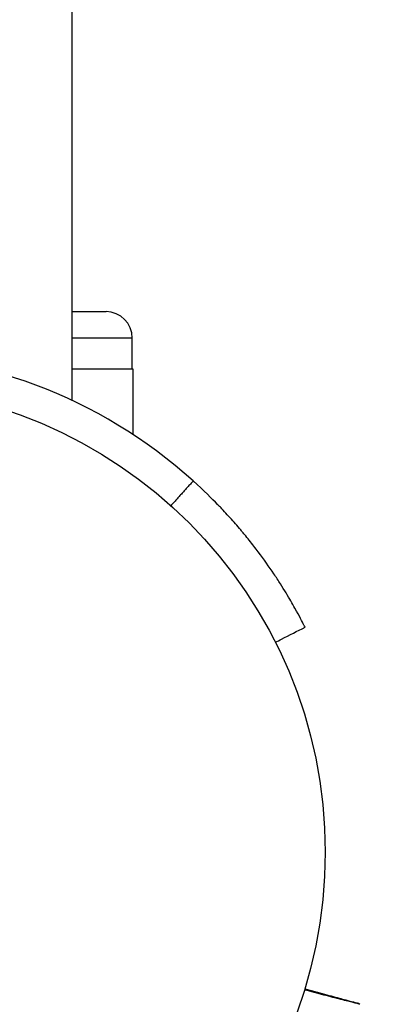
# Model space of a CAD drawing. Units: millimetres. Extents: x -3290 to 5712, y -5347 to 4543.
# Drawn here: x 2182 to 2223, y 1065 to 1177 of the extents above; entities that cross this region are included whole.
import ezdxf

# ---------------------------------------------------------------- set-up
doc = ezdxf.new("R2010")
doc.units = ezdxf.units.MM
doc.header["$LTSCALE"] = 20
doc.layers.add('2d', color=230, linetype='Continuous')
doc.layers.add('EN16630-TrainingSpace_Hatch', color=20, linetype='Continuous')

msp = doc.modelspace()

# ---------------------------------------------------------------- hatches: boundary and pattern name
at = {"layer": 'EN16630-TrainingSpace_Hatch'}
h = msp.add_hatch(dxfattribs=at)
h.set_pattern_fill('ANSI31', color=256, scale=100)
h.paths.add_polyline_path([(3068.82, 1287.61, 0.240315), (2252.74, 1293.63, 0.091763), (2075.99, 1337.02), (145.69, 1448.56, 0.185663), (-196.21, 1339.25, 0.206233), (-904.92, 1287.65, 1.224476), (-1365.6, -1381.58), (-1365.6, -2297.15, 0.414214), (-1115.6, -2547.15), (-715.27, -2547.15, 1.49599), (999.94, -3235.15), (1164.06, -3235.15, 1.026273), (3163.16, -3205), (3746, -3205, 0.414214), (4246, -2705, 0.414214), (3746, -2205), (3572.34, -2205, 0.146061), (3654.15, -1930.93), (3654.15, -1379.74, 1.169697)])
h.paths.add_polyline_path([(283.6, -266.32), (1755.85, -351.39), (1755.85, -1930.93, 0.128098), (1819.38, -2174.85), (283.6, -2174.85)], flags=16)
h.paths.add_polyline_path([(500, 2023.41, 1), (-500, 2023.41, 1)])
h.paths.add_polyline_path([(2664, 2023.41, 1), (1664, 2023.41, 1)])

# ---------------------------------------------------------------- linework, layer by layer
at = {"layer": '2d'}
for p, q in [((2188.15, 1133.41), (2188.15, 2043.41)), ((2188.15, 1143.54), (2192, 1143.54)), ((2195, 1140.54), (2188.15, 1140.54)), ((2195, 1137.04), (2195, 1140.54)), ((2188.15, 1137.04), (2195.06, 1137.04)), ((2195.06, 1137.04), (2195.06, 1129.56)), ((2188.15, 1133.41), (2188.15, 1133.41))]:
    msp.add_line(p, q, dxfattribs=at)
msp.add_circle((2164, 1082), 53, dxfattribs=at)
for centre, radius, start, end in [((2192, 1140.54), 3, 0, 90), ((2164, 1082), 56.8, 48.0931, 131.9069)]:
    msp.add_arc(centre, radius, start, end, dxfattribs=at)
for points, degree in [([(2201.94, 1124.27), (2199.4, 1121.44)], 1), ([(2214.61, 1107.79), (2214.6, 1107.81), (2214.58, 1107.83), (2214.57, 1107.86)], 3), ([(2220.95, 1064.67), (2220.95, 1064.67), (2220.95, 1064.67), (2220.95, 1064.67)], 3)]:
    msp.add_open_spline(points, degree=degree, dxfattribs=at)
for points, knots in [([(2214.57, 1107.86), (2214.39, 1108.21), (2214.06, 1108.86), (2213.26, 1110.29), (2212.92, 1110.87), (2212.33, 1111.85), (2212.11, 1112.19), (2211.65, 1112.92), (2211.4, 1113.3), (2210.6, 1114.49), (2210.01, 1115.33), (2209.03, 1116.62), (2208.69, 1117.06), (2208.16, 1117.73), (2207.97, 1117.95), (2207.7, 1118.29), (2207.6, 1118.4), (2207.41, 1118.63), (2207.32, 1118.74), (2206.81, 1119.33), (2206.4, 1119.8), (2205.78, 1120.48), (2205.57, 1120.71), (2205.25, 1121.05), (2205.15, 1121.16), (2204.99, 1121.32), (2204.93, 1121.38), (2204.85, 1121.46), (2204.83, 1121.49), (2204.79, 1121.53), (2204.77, 1121.55), (2204.74, 1121.57), (2204.73, 1121.59), (2204.09, 1122.24), (2203.19, 1123.15), (2201.94, 1124.27)], [0.0161154, 0.0161154, 0.0161154, 0.0161154, 0.25, 0.25, 0.375, 0.375, 0.4375, 0.4375, 0.5, 0.5, 0.625, 0.625, 0.6875, 0.6875, 0.71875, 0.71875, 0.734375, 0.734375, 0.75, 0.75, 0.8125, 0.8125, 0.84375, 0.84375, 0.859375, 0.859375, 0.8671875, 0.8671875, 0.8710938, 0.8710938, 0.8730469, 0.8730469, 0.875, 0.875, 1, 1, 1, 1]), ([(2214.7, 1107.61), (2214.7, 1107.62), (2214.7, 1107.62), (2214.65, 1107.7), (2214.63, 1107.75), (2214.61, 1107.79)], [9.889413, 9.889413, 9.889413, 9.889413, 9.917459, 9.917459, 11.685968, 11.685968, 11.685968, 11.685968]), ([(2211.31, 1105.89), (2211.55, 1106.01), (2211.79, 1106.13), (2212.91, 1106.71), (2213.81, 1107.16), (2214.7, 1107.61)], [3.39478, 3.39478, 3.39478, 3.39478, 4.194711, 4.194711, 7.191582, 7.191582, 7.191582, 7.191582]), ([(2220.95, 1064.67), (2220.95, 1064.67), (2220.94, 1064.67), (2220.93, 1064.68), (2220.92, 1064.68), (2220.9, 1064.68), (2220.89, 1064.69), (2220.89, 1064.69), (2220.88, 1064.69), (2220.81, 1064.71), (2220.73, 1064.73), (2220.39, 1064.81), (2220.03, 1064.91), (2219.33, 1065.09), (2219.07, 1065.15), (2218.5, 1065.3), (2218.19, 1065.38), (2217.23, 1065.63), (2216.51, 1065.81), (2215.38, 1066.11), (2215.01, 1066.2), (2214.62, 1066.3)], [0.03052739, 0.03052739, 0.03052739, 0.03052739, 0.03726685, 0.03726685, 0.04099353, 0.04099353, 0.0419252, 0.0419252, 0.04285687, 0.04285687, 0.04472022, 0.04472022, 0.0484469, 0.0484469, 0.05031024, 0.05031024, 0.05217359, 0.05217359, 0.05590027, 0.05590027, 0.05765264, 0.05765264, 0.05765264, 0.05765264]), ([(2214.66, 1066.43), (2214.96, 1066.35), (2215.26, 1066.27), (2216.31, 1065.99), (2217.02, 1065.8), (2217.99, 1065.54), (2218.29, 1065.46), (2218.86, 1065.3), (2219.12, 1065.23), (2219.81, 1065.05), (2220.17, 1064.95), (2220.51, 1064.86), (2220.59, 1064.84), (2220.65, 1064.82), (2220.66, 1064.82), (2220.67, 1064.82), (2220.67, 1064.82), (2220.69, 1064.81), (2220.7, 1064.81), (2220.72, 1064.81), (2220.72, 1064.8), (2220.72, 1064.8)], [0.0022698, 0.0022698, 0.0022698, 0.0022698, 0.00362128, 0.00362128, 0.00724257, 0.00724257, 0.00905321, 0.00905321, 0.01086385, 0.01086385, 0.01448514, 0.01448514, 0.01629578, 0.01629578, 0.0172011, 0.0172011, 0.01810642, 0.01810642, 0.02172771, 0.02172771, 0.02826335, 0.02826335, 0.02826335, 0.02826335]), ([(2214.66, 1066.43), (2214.66, 1066.43), (2214.66, 1066.43), (2214.66, 1066.43), (2214.66, 1066.43), (2214.66, 1066.43), (2214.67, 1066.43), (2214.67, 1066.43), (2214.67, 1066.43), (2214.67, 1066.43), (2214.67, 1066.43), (2214.67, 1066.43), (2214.67, 1066.43), (2214.67, 1066.43), (2214.67, 1066.43), (2214.68, 1066.42), (2214.68, 1066.42), (2214.68, 1066.42), (2214.68, 1066.42), (2214.68, 1066.42), (2214.68, 1066.42), (2214.68, 1066.42), (2214.68, 1066.42), (2214.69, 1066.42), (2214.69, 1066.42), (2214.69, 1066.42), (2214.69, 1066.42), (2214.69, 1066.42), (2214.69, 1066.42), (2214.69, 1066.42), (2214.69, 1066.42), (2214.69, 1066.42), (2214.69, 1066.42), (2214.7, 1066.42), (2214.7, 1066.42), (2214.7, 1066.42), (2214.7, 1066.42), (2214.7, 1066.42), (2214.7, 1066.42), (2214.7, 1066.42), (2214.7, 1066.42), (2214.71, 1066.42), (2214.71, 1066.42), (2214.71, 1066.42), (2214.71, 1066.42), (2214.71, 1066.42), (2214.71, 1066.42), (2214.71, 1066.42), (2214.71, 1066.42), (2214.71, 1066.41), (2214.71, 1066.41), (2214.72, 1066.41), (2214.72, 1066.41), (2214.72, 1066.41), (2214.72, 1066.41), (2214.72, 1066.41), (2214.72, 1066.41), (2214.72, 1066.41), (2214.72, 1066.41), (2214.72, 1066.41), (2214.73, 1066.41), (2214.73, 1066.41), (2214.73, 1066.41), (2214.73, 1066.41), (2214.73, 1066.41), (2214.73, 1066.41), (2214.73, 1066.41), (2214.73, 1066.41), (2214.73, 1066.41), (2214.74, 1066.41), (2214.74, 1066.41), (2214.74, 1066.41), (2214.74, 1066.41), (2214.74, 1066.41), (2214.74, 1066.41), (2214.74, 1066.41), (2214.74, 1066.41), (2214.74, 1066.41), (2214.74, 1066.41), (2214.75, 1066.41), (2214.75, 1066.41), (2214.75, 1066.41), (2214.75, 1066.41), (2214.75, 1066.4), (2214.75, 1066.4), (2214.75, 1066.4), (2214.75, 1066.4), (2214.75, 1066.4), (2214.76, 1066.4), (2214.76, 1066.4), (2214.76, 1066.4), (2214.76, 1066.4), (2214.76, 1066.4), (2214.76, 1066.4), (2214.76, 1066.4), (2214.76, 1066.4), (2214.76, 1066.4), (2214.77, 1066.4), (2214.77, 1066.4), (2214.77, 1066.4), (2214.77, 1066.4), (2214.77, 1066.4), (2214.77, 1066.4), (2214.77, 1066.4), (2214.77, 1066.4), (2214.77, 1066.4), (2214.77, 1066.4), (2214.78, 1066.4), (2214.78, 1066.4), (2214.78, 1066.4), (2214.78, 1066.4), (2214.78, 1066.4), (2214.78, 1066.4), (2214.78, 1066.4), (2214.78, 1066.4), (2214.78, 1066.4), (2214.78, 1066.4), (2214.79, 1066.4), (2214.79, 1066.4), (2214.79, 1066.39), (2214.79, 1066.39), (2214.79, 1066.39), (2214.79, 1066.39), (2214.79, 1066.39), (2214.79, 1066.39), (2214.79, 1066.39), (2214.8, 1066.39), (2214.8, 1066.39), (2214.8, 1066.39), (2214.8, 1066.39), (2214.8, 1066.39), (2214.8, 1066.39), (2214.8, 1066.39), (2214.8, 1066.39), (2214.8, 1066.39), (2214.8, 1066.39), (2214.81, 1066.39), (2214.81, 1066.39), (2214.81, 1066.39), (2214.81, 1066.39), (2214.81, 1066.39), (2214.81, 1066.39), (2214.81, 1066.39), (2214.81, 1066.39), (2214.81, 1066.39), (2214.82, 1066.39), (2214.82, 1066.39), (2214.82, 1066.39), (2214.82, 1066.39), (2214.82, 1066.39), (2214.82, 1066.39), (2214.82, 1066.39), (2214.82, 1066.39), (2214.82, 1066.39), (2214.82, 1066.39), (2214.83, 1066.38), (2214.83, 1066.38), (2214.83, 1066.38), (2214.83, 1066.38), (2214.83, 1066.38), (2214.83, 1066.38), (2214.83, 1066.38), (2214.83, 1066.38), (2214.83, 1066.38), (2214.83, 1066.38), (2214.84, 1066.38), (2214.84, 1066.38), (2214.84, 1066.38), (2214.84, 1066.38), (2214.84, 1066.38), (2214.84, 1066.38), (2214.84, 1066.38), (2214.84, 1066.38), (2214.84, 1066.38), (2214.84, 1066.38), (2214.85, 1066.38), (2214.85, 1066.38), (2214.85, 1066.38), (2214.85, 1066.38), (2214.85, 1066.38), (2214.85, 1066.38), (2214.85, 1066.38), (2214.85, 1066.38), (2214.85, 1066.38), (2214.85, 1066.38), (2214.86, 1066.38), (2214.86, 1066.38), (2214.86, 1066.38), (2214.86, 1066.38), (2214.86, 1066.38), (2214.86, 1066.38), (2214.86, 1066.38), (2214.86, 1066.37), (2214.86, 1066.37), (2214.86, 1066.37), (2214.87, 1066.37), (2214.87, 1066.37), (2214.87, 1066.37), (2214.87, 1066.37), (2214.87, 1066.37), (2214.87, 1066.37), (2214.87, 1066.37), (2214.87, 1066.37), (2214.87, 1066.37), (2214.87, 1066.37), (2214.88, 1066.37), (2214.88, 1066.37), (2214.88, 1066.37), (2214.88, 1066.37), (2214.88, 1066.37), (2214.88, 1066.37), (2214.88, 1066.37), (2214.88, 1066.37), (2214.88, 1066.37), (2214.88, 1066.37), (2214.89, 1066.37), (2214.89, 1066.37), (2214.89, 1066.37), (2214.89, 1066.37), (2214.89, 1066.37), (2214.89, 1066.37), (2214.89, 1066.37), (2214.89, 1066.37), (2214.89, 1066.37), (2214.89, 1066.37), (2214.9, 1066.37), (2214.9, 1066.37), (2214.9, 1066.37), (2214.9, 1066.37), (2214.9, 1066.37), (2214.9, 1066.36), (2214.9, 1066.36), (2214.9, 1066.36), (2214.9, 1066.36), (2214.9, 1066.36), (2214.9, 1066.36), (2214.91, 1066.36), (2214.91, 1066.36), (2214.91, 1066.36), (2214.91, 1066.36), (2214.91, 1066.36), (2214.91, 1066.36), (2214.91, 1066.36), (2214.91, 1066.36), (2214.91, 1066.36), (2214.91, 1066.36), (2214.92, 1066.36), (2214.92, 1066.36), (2214.92, 1066.36), (2214.92, 1066.36), (2214.92, 1066.36), (2214.92, 1066.36), (2214.92, 1066.36), (2214.92, 1066.36), (2214.92, 1066.36), (2214.92, 1066.36), (2214.93, 1066.36), (2214.93, 1066.36), (2214.93, 1066.36), (2214.93, 1066.36), (2214.93, 1066.36), (2214.93, 1066.36), (2214.93, 1066.36), (2214.93, 1066.36), (2214.93, 1066.36), (2214.93, 1066.36), (2214.93, 1066.36), (2214.94, 1066.36), (2214.94, 1066.36), (2214.94, 1066.35), (2214.94, 1066.35), (2214.94, 1066.35), (2214.94, 1066.35), (2214.94, 1066.35), (2214.94, 1066.35), (2214.94, 1066.35), (2214.94, 1066.35), (2214.95, 1066.35), (2214.95, 1066.35), (2214.95, 1066.35), (2214.95, 1066.35), (2214.95, 1066.35), (2214.95, 1066.35), (2214.95, 1066.35), (2214.95, 1066.35), (2214.95, 1066.35), (2214.95, 1066.35), (2214.96, 1066.35), (2214.96, 1066.35), (2214.96, 1066.35), (2214.96, 1066.35), (2214.96, 1066.35), (2214.96, 1066.35), (2214.96, 1066.35), (2214.96, 1066.35), (2214.96, 1066.35), (2214.96, 1066.35), (2214.96, 1066.35), (2214.96, 1066.35), (2214.97, 1066.35), (2214.97, 1066.35), (2214.97, 1066.35), (2214.97, 1066.35), (2214.97, 1066.35), (2214.97, 1066.35), (2214.97, 1066.35), (2214.97, 1066.35), (2214.97, 1066.35), (2214.97, 1066.34), (2214.98, 1066.34), (2214.98, 1066.34), (2214.98, 1066.34), (2214.98, 1066.34), (2214.98, 1066.34), (2214.98, 1066.34), (2214.98, 1066.34), (2214.98, 1066.34), (2214.98, 1066.34), (2214.98, 1066.34), (2214.98, 1066.34), (2214.99, 1066.34), (2214.99, 1066.34), (2214.99, 1066.34), (2214.99, 1066.34), (2214.99, 1066.34), (2214.99, 1066.34), (2214.99, 1066.34), (2214.99, 1066.34), (2214.99, 1066.34), (2214.99, 1066.34), (2214.99, 1066.34), (2215, 1066.34), (2215, 1066.34), (2215, 1066.34), (2215, 1066.34), (2215, 1066.34), (2215, 1066.34), (2215, 1066.34), (2215, 1066.34), (2215, 1066.34), (2215, 1066.34), (2215, 1066.34), (2215, 1066.34), (2215.01, 1066.34), (2215.01, 1066.34), (2215.01, 1066.34), (2215.01, 1066.34), (2215.01, 1066.34), (2215.01, 1066.34), (2215.01, 1066.33), (2215.01, 1066.33), (2215.01, 1066.33), (2215.01, 1066.33), (2215.02, 1066.33), (2215.02, 1066.33), (2215.02, 1066.33), (2215.02, 1066.33), (2215.02, 1066.33), (2215.02, 1066.33), (2215.02, 1066.33), (2215.02, 1066.33), (2215.02, 1066.33), (2215.02, 1066.33), (2215.02, 1066.33), (2215.03, 1066.33), (2215.03, 1066.33), (2215.03, 1066.33), (2215.03, 1066.33), (2215.03, 1066.33), (2215.03, 1066.33), (2215.03, 1066.33), (2215.03, 1066.33), (2215.03, 1066.33), (2215.03, 1066.33), (2215.03, 1066.33), (2215.04, 1066.33), (2215.04, 1066.33), (2215.04, 1066.33), (2215.04, 1066.33), (2215.04, 1066.33), (2215.04, 1066.33), (2215.04, 1066.33), (2215.04, 1066.33), (2215.04, 1066.33), (2215.04, 1066.33), (2215.04, 1066.33), (2215.04, 1066.33), (2215.05, 1066.33), (2215.05, 1066.33), (2215.05, 1066.33), (2215.05, 1066.33), (2215.05, 1066.33), (2215.05, 1066.32), (2215.05, 1066.32), (2215.05, 1066.32), (2215.05, 1066.32), (2215.05, 1066.32), (2215.05, 1066.32), (2215.05, 1066.32), (2215.06, 1066.32), (2215.06, 1066.32), (2215.06, 1066.32), (2215.06, 1066.32), (2215.06, 1066.32), (2215.06, 1066.32), (2215.06, 1066.32), (2215.06, 1066.32), (2215.06, 1066.32), (2215.06, 1066.32), (2215.06, 1066.32), (2215.07, 1066.32), (2215.07, 1066.32), (2215.07, 1066.32), (2215.07, 1066.32), (2215.07, 1066.32), (2215.07, 1066.32), (2215.07, 1066.32), (2215.07, 1066.32), (2215.07, 1066.32), (2215.07, 1066.32), (2215.07, 1066.32), (2215.08, 1066.32), (2215.08, 1066.32), (2215.08, 1066.32), (2215.08, 1066.32), (2215.08, 1066.32), (2215.08, 1066.32), (2215.08, 1066.32), (2215.08, 1066.32), (2215.08, 1066.32), (2215.08, 1066.32), (2215.08, 1066.32), (2215.08, 1066.32), (2215.09, 1066.32), (2215.09, 1066.32), (2215.09, 1066.31), (2215.09, 1066.31), (2215.09, 1066.31), (2215.09, 1066.31), (2215.09, 1066.31), (2215.09, 1066.31), (2215.09, 1066.31), (2215.09, 1066.31), (2215.09, 1066.31), (2215.09, 1066.31), (2215.1, 1066.31), (2215.1, 1066.31), (2215.1, 1066.31), (2215.1, 1066.31), (2215.1, 1066.31), (2215.1, 1066.31), (2215.1, 1066.31), (2215.1, 1066.31), (2215.1, 1066.31), (2215.1, 1066.31), (2215.1, 1066.31), (2215.1, 1066.31), (2215.1, 1066.31), (2215.11, 1066.31), (2215.11, 1066.31), (2215.11, 1066.31), (2215.11, 1066.31), (2215.11, 1066.31), (2215.11, 1066.31), (2215.11, 1066.31), (2215.11, 1066.31), (2215.11, 1066.31), (2215.11, 1066.31), (2215.11, 1066.31), (2215.11, 1066.31), (2215.12, 1066.31), (2215.12, 1066.31), (2215.12, 1066.31), (2215.12, 1066.31), (2215.12, 1066.31), (2215.12, 1066.31), (2215.12, 1066.31), (2215.12, 1066.31), (2215.12, 1066.31), (2215.12, 1066.3), (2215.12, 1066.3), (2215.13, 1066.3), (2215.13, 1066.3), (2215.13, 1066.3), (2215.13, 1066.3), (2215.13, 1066.3), (2215.13, 1066.3), (2215.13, 1066.3), (2215.13, 1066.3), (2215.13, 1066.3), (2215.13, 1066.3), (2215.13, 1066.3), (2215.13, 1066.3), (2215.13, 1066.3), (2215.13, 1066.3), (2215.14, 1066.3), (2215.14, 1066.3), (2215.14, 1066.3), (2215.14, 1066.3), (2215.14, 1066.3), (2215.14, 1066.3), (2215.14, 1066.3), (2215.14, 1066.3), (2215.14, 1066.3), (2215.14, 1066.3), (2215.14, 1066.3), (2215.14, 1066.3), (2215.15, 1066.3), (2215.15, 1066.3), (2215.15, 1066.3), (2215.15, 1066.3), (2215.15, 1066.3), (2215.15, 1066.3), (2215.15, 1066.3), (2215.15, 1066.3), (2215.15, 1066.3), (2215.15, 1066.3), (2215.15, 1066.3), (2215.15, 1066.3), (2215.16, 1066.3), (2215.16, 1066.3), (2215.16, 1066.3), (2215.16, 1066.3), (2215.16, 1066.3), (2215.16, 1066.3), (2215.16, 1066.3), (2215.16, 1066.29), (2215.16, 1066.29), (2215.16, 1066.29), (2215.16, 1066.29), (2215.16, 1066.29), (2215.17, 1066.29), (2215.17, 1066.29), (2215.17, 1066.29), (2215.17, 1066.29), (2215.17, 1066.29), (2215.17, 1066.29), (2215.17, 1066.29), (2215.17, 1066.29), (2215.17, 1066.29), (2215.17, 1066.29), (2215.17, 1066.29), (2215.17, 1066.29), (2215.17, 1066.29), (2215.17, 1066.29), (2215.18, 1066.29), (2215.18, 1066.29), (2215.18, 1066.29), (2215.18, 1066.29), (2215.18, 1066.29), (2215.18, 1066.29), (2215.18, 1066.29), (2215.18, 1066.29), (2215.18, 1066.29), (2215.18, 1066.29), (2215.18, 1066.29), (2215.18, 1066.29), (2215.19, 1066.29), (2215.19, 1066.29), (2215.19, 1066.29), (2215.19, 1066.29), (2215.19, 1066.29), (2215.19, 1066.29), (2215.19, 1066.29), (2215.19, 1066.29), (2215.19, 1066.29), (2215.19, 1066.29), (2215.19, 1066.29), (2215.19, 1066.29), (2215.19, 1066.29), (2215.19, 1066.29), (2215.2, 1066.29), (2215.2, 1066.29), (2215.2, 1066.29), (2215.2, 1066.29), (2215.2, 1066.28), (2215.2, 1066.28), (2215.2, 1066.28), (2215.2, 1066.28), (2215.2, 1066.28), (2215.2, 1066.28), (2215.2, 1066.28), (2215.2, 1066.28), (2215.2, 1066.28), (2215.21, 1066.28), (2215.21, 1066.28), (2215.21, 1066.28), (2215.21, 1066.28), (2215.21, 1066.28), (2215.21, 1066.28), (2215.21, 1066.28), (2215.21, 1066.28), (2215.21, 1066.28), (2215.21, 1066.28), (2215.21, 1066.28), (2215.21, 1066.28), (2215.21, 1066.28), (2215.21, 1066.28), (2215.22, 1066.28), (2215.22, 1066.28), (2215.22, 1066.28), (2215.22, 1066.28), (2215.22, 1066.28), (2215.22, 1066.28), (2215.22, 1066.28), (2215.22, 1066.28), (2215.22, 1066.28), (2215.22, 1066.28), (2215.22, 1066.28), (2215.22, 1066.28), (2215.22, 1066.28), (2215.23, 1066.28), (2215.23, 1066.28), (2215.23, 1066.28), (2215.23, 1066.28), (2215.23, 1066.28), (2215.23, 1066.28), (2215.23, 1066.28), (2215.23, 1066.28), (2215.23, 1066.28), (2215.23, 1066.28), (2215.23, 1066.28), (2215.23, 1066.28), (2215.23, 1066.28), (2215.23, 1066.28), (2215.24, 1066.27), (2215.24, 1066.27), (2215.24, 1066.27), (2215.24, 1066.27), (2215.24, 1066.27), (2215.24, 1066.27), (2215.24, 1066.27), (2215.24, 1066.27), (2215.24, 1066.27), (2215.24, 1066.27), (2215.24, 1066.27), (2215.24, 1066.27), (2215.24, 1066.27), (2215.24, 1066.27), (2215.25, 1066.27), (2215.25, 1066.27), (2215.25, 1066.27), (2215.25, 1066.27), (2215.25, 1066.27), (2215.25, 1066.27), (2215.25, 1066.27), (2215.25, 1066.27), (2215.25, 1066.27), (2215.25, 1066.27), (2215.25, 1066.27), (2215.25, 1066.27), (2215.25, 1066.27), (2215.25, 1066.27), (2215.26, 1066.27), (2215.26, 1066.27), (2215.26, 1066.27), (2215.26, 1066.27), (2215.26, 1066.27), (2215.26, 1066.27), (2215.26, 1066.27), (2215.26, 1066.27), (2215.26, 1066.27), (2215.26, 1066.27), (2215.26, 1066.27), (2215.26, 1066.27), (2215.26, 1066.27), (2215.27, 1066.27), (2215.27, 1066.27), (2215.27, 1066.27), (2215.27, 1066.27), (2215.27, 1066.27), (2215.27, 1066.27), (2215.27, 1066.27), (2215.27, 1066.27), (2215.27, 1066.27), (2215.27, 1066.27), (2215.27, 1066.27), (2215.27, 1066.26), (2215.27, 1066.26), (2215.27, 1066.26), (2215.28, 1066.26), (2215.28, 1066.26), (2215.28, 1066.26), (2215.28, 1066.26), (2215.28, 1066.26), (2215.28, 1066.26), (2215.28, 1066.26), (2215.28, 1066.26), (2215.28, 1066.26), (2215.28, 1066.26), (2215.28, 1066.26), (2215.28, 1066.26), (2215.28, 1066.26), (2215.29, 1066.26), (2215.29, 1066.26), (2215.29, 1066.26), (2215.29, 1066.26), (2215.29, 1066.26), (2215.29, 1066.26), (2215.29, 1066.26), (2215.29, 1066.26), (2215.29, 1066.26), (2215.29, 1066.26), (2215.29, 1066.26), (2215.29, 1066.26), (2215.29, 1066.26), (2215.29, 1066.26), (2215.29, 1066.26), (2215.29, 1066.26), (2215.3, 1066.26), (2215.3, 1066.26), (2215.3, 1066.26), (2215.3, 1066.26), (2215.3, 1066.26), (2215.3, 1066.26), (2215.3, 1066.26), (2215.3, 1066.26), (2215.3, 1066.26), (2215.3, 1066.26), (2215.3, 1066.26), (2215.3, 1066.26), (2215.3, 1066.26), (2215.3, 1066.26), (2215.3, 1066.26), (2215.3, 1066.26), (2215.31, 1066.26), (2215.31, 1066.26), (2215.31, 1066.26), (2215.31, 1066.26), (2215.31, 1066.26), (2215.31, 1066.26), (2215.31, 1066.26), (2215.31, 1066.26), (2215.31, 1066.25), (2215.31, 1066.25), (2215.31, 1066.25), (2215.31, 1066.25), (2215.31, 1066.25), (2215.31, 1066.25), (2215.31, 1066.25), (2215.31, 1066.25), (2215.32, 1066.25), (2215.32, 1066.25), (2215.32, 1066.25), (2215.32, 1066.25), (2215.32, 1066.25), (2215.32, 1066.25), (2215.32, 1066.25), (2215.32, 1066.25), (2215.32, 1066.25), (2215.32, 1066.25), (2215.32, 1066.25), (2215.32, 1066.25), (2215.32, 1066.25), (2215.32, 1066.25), (2215.32, 1066.25), (2215.32, 1066.25), (2215.32, 1066.25), (2215.33, 1066.25), (2215.33, 1066.25), (2215.33, 1066.25), (2215.33, 1066.25), (2215.33, 1066.25), (2215.33, 1066.25), (2215.33, 1066.25), (2215.33, 1066.25), (2215.33, 1066.25), (2215.33, 1066.25), (2215.33, 1066.25), (2215.33, 1066.25), (2215.33, 1066.25), (2215.33, 1066.25), (2215.33, 1066.25), (2215.33, 1066.25), (2215.33, 1066.25), (2215.34, 1066.25), (2215.34, 1066.25), (2215.34, 1066.25), (2215.34, 1066.25), (2215.34, 1066.25), (2215.34, 1066.25), (2215.34, 1066.25), (2215.34, 1066.25), (2215.34, 1066.25), (2215.34, 1066.25), (2215.34, 1066.25), (2215.34, 1066.25), (2215.34, 1066.25), (2215.34, 1066.25), (2215.34, 1066.25), (2215.34, 1066.25), (2215.34, 1066.25), (2215.34, 1066.25), (2215.35, 1066.25), (2215.35, 1066.25), (2215.35, 1066.25), (2215.35, 1066.25), (2215.35, 1066.24), (2215.35, 1066.24), (2215.35, 1066.24), (2215.35, 1066.24), (2215.35, 1066.24), (2215.35, 1066.24), (2215.35, 1066.24), (2215.35, 1066.24), (2215.35, 1066.24), (2215.35, 1066.24), (2215.35, 1066.24), (2215.35, 1066.24), (2215.35, 1066.24), (2215.35, 1066.24), (2215.36, 1066.24), (2215.36, 1066.24), (2215.36, 1066.24), (2215.36, 1066.24), (2215.36, 1066.24), (2215.36, 1066.24), (2215.36, 1066.24), (2215.36, 1066.24), (2215.36, 1066.24), (2215.36, 1066.24), (2215.36, 1066.24), (2215.36, 1066.24), (2215.36, 1066.24), (2215.36, 1066.24), (2215.36, 1066.24), (2215.36, 1066.24), (2215.36, 1066.24), (2215.36, 1066.24), (2215.36, 1066.24), (2215.37, 1066.24), (2215.37, 1066.24), (2215.37, 1066.24), (2215.37, 1066.24), (2215.37, 1066.24), (2215.37, 1066.24), (2215.37, 1066.24), (2215.37, 1066.24), (2215.37, 1066.24), (2215.37, 1066.24), (2215.37, 1066.24), (2215.37, 1066.24), (2215.37, 1066.24), (2215.37, 1066.24), (2215.37, 1066.24), (2215.37, 1066.24), (2215.37, 1066.24), (2215.37, 1066.24), (2215.37, 1066.24), (2215.38, 1066.24), (2215.38, 1066.24), (2215.38, 1066.24), (2215.38, 1066.24), (2215.38, 1066.24), (2215.38, 1066.24), (2215.38, 1066.24), (2215.38, 1066.24), (2215.38, 1066.24), (2215.38, 1066.24), (2215.38, 1066.24), (2215.38, 1066.24), (2215.38, 1066.24), (2215.38, 1066.24), (2215.38, 1066.24), (2215.38, 1066.24), (2215.38, 1066.24), (2215.38, 1066.24), (2215.38, 1066.24), (2215.38, 1066.24), (2215.38, 1066.23), (2215.39, 1066.23), (2215.39, 1066.23), (2215.39, 1066.23), (2215.39, 1066.23), (2215.39, 1066.23), (2215.39, 1066.23), (2215.39, 1066.23), (2215.39, 1066.23), (2215.39, 1066.23), (2215.39, 1066.23), (2215.39, 1066.23), (2215.39, 1066.23), (2215.39, 1066.23), (2215.39, 1066.23), (2215.39, 1066.23), (2215.39, 1066.23), (2215.39, 1066.23), (2215.39, 1066.23), (2215.39, 1066.23), (2215.39, 1066.23), (2215.4, 1066.23), (2215.4, 1066.23), (2215.4, 1066.23), (2215.4, 1066.23), (2215.4, 1066.23), (2215.4, 1066.23), (2215.4, 1066.23), (2215.4, 1066.23), (2215.4, 1066.23), (2215.4, 1066.23), (2215.4, 1066.23), (2215.4, 1066.23), (2215.4, 1066.23), (2215.4, 1066.23), (2215.4, 1066.23), (2215.4, 1066.23), (2215.4, 1066.23), (2215.4, 1066.23), (2215.4, 1066.23), (2215.4, 1066.23), (2215.4, 1066.23), (2215.41, 1066.23), (2215.41, 1066.23), (2215.41, 1066.23), (2215.41, 1066.23), (2215.41, 1066.23), (2215.41, 1066.23), (2215.41, 1066.23), (2215.41, 1066.23), (2215.41, 1066.23), (2215.41, 1066.23), (2215.41, 1066.23), (2215.41, 1066.23), (2215.41, 1066.23), (2215.41, 1066.23), (2215.41, 1066.23), (2215.41, 1066.23), (2215.41, 1066.23), (2215.41, 1066.23), (2215.41, 1066.23), (2215.41, 1066.23), (2215.41, 1066.23), (2215.41, 1066.23), (2215.42, 1066.23), (2215.42, 1066.23), (2215.42, 1066.23), (2215.42, 1066.23), (2215.42, 1066.23), (2215.42, 1066.23), (2215.42, 1066.23), (2215.42, 1066.23), (2215.42, 1066.23), (2215.42, 1066.23), (2215.42, 1066.23), (2215.42, 1066.23), (2215.42, 1066.23), (2215.42, 1066.23), (2215.42, 1066.23), (2215.42, 1066.23), (2215.42, 1066.22), (2215.42, 1066.22), (2215.42, 1066.22), (2215.42, 1066.22), (2215.42, 1066.22), (2215.42, 1066.22), (2215.42, 1066.22), (2215.42, 1066.22), (2215.43, 1066.22), (2215.43, 1066.22), (2215.43, 1066.22), (2215.43, 1066.22), (2215.43, 1066.22), (2215.43, 1066.22), (2215.43, 1066.22), (2215.43, 1066.22), (2215.43, 1066.22), (2215.43, 1066.22), (2215.43, 1066.22), (2215.43, 1066.22), (2215.43, 1066.22), (2215.43, 1066.22), (2215.43, 1066.22), (2215.43, 1066.22), (2215.43, 1066.22), (2215.43, 1066.22), (2215.43, 1066.22), (2215.43, 1066.22), (2215.43, 1066.22), (2215.43, 1066.22), (2215.43, 1066.22), (2215.43, 1066.22), (2215.44, 1066.22), (2215.44, 1066.22), (2215.44, 1066.22), (2215.44, 1066.22), (2215.44, 1066.22), (2215.44, 1066.22), (2215.44, 1066.22), (2215.44, 1066.22), (2215.44, 1066.22), (2215.44, 1066.22), (2215.44, 1066.22), (2215.44, 1066.22), (2215.44, 1066.22), (2215.44, 1066.22), (2215.44, 1066.22), (2215.44, 1066.22), (2215.44, 1066.22), (2215.44, 1066.22), (2215.44, 1066.22), (2215.44, 1066.22), (2215.44, 1066.22), (2215.44, 1066.22), (2215.44, 1066.22), (2215.44, 1066.22), (2215.44, 1066.22), (2215.45, 1066.22), (2215.45, 1066.22), (2215.45, 1066.22), (2215.45, 1066.22), (2215.45, 1066.22), (2215.45, 1066.22), (2215.45, 1066.22), (2215.45, 1066.22), (2215.45, 1066.22), (2215.45, 1066.22), (2215.45, 1066.22), (2215.45, 1066.22), (2215.45, 1066.22), (2215.45, 1066.22), (2215.45, 1066.22), (2215.45, 1066.22), (2215.45, 1066.22), (2215.45, 1066.22), (2215.45, 1066.22), (2215.45, 1066.22), (2215.45, 1066.22), (2215.45, 1066.22), (2215.45, 1066.22), (2215.45, 1066.22), (2215.45, 1066.22), (2215.46, 1066.22), (2215.46, 1066.22), (2215.46, 1066.22), (2215.46, 1066.22), (2215.46, 1066.22), (2215.46, 1066.22), (2215.46, 1066.22), (2215.46, 1066.22), (2215.46, 1066.22), (2215.46, 1066.22), (2215.46, 1066.22), (2215.46, 1066.22), (2215.46, 1066.21), (2215.46, 1066.21), (2215.46, 1066.21), (2215.46, 1066.21), (2215.46, 1066.21), (2215.46, 1066.21), (2215.46, 1066.21), (2215.46, 1066.21), (2215.46, 1066.21), (2215.46, 1066.21), (2215.46, 1066.21), (2215.46, 1066.21), (2215.46, 1066.21), (2215.46, 1066.21), (2215.47, 1066.21), (2215.47, 1066.21), (2215.47, 1066.21), (2215.47, 1066.21), (2215.47, 1066.21), (2215.47, 1066.21), (2215.47, 1066.21), (2215.47, 1066.21), (2215.47, 1066.21), (2215.47, 1066.21), (2215.47, 1066.21), (2215.47, 1066.21), (2215.47, 1066.21), (2215.47, 1066.21), (2215.47, 1066.21), (2215.47, 1066.21), (2215.47, 1066.21), (2215.47, 1066.21), (2215.47, 1066.21), (2215.47, 1066.21), (2215.47, 1066.21), (2215.47, 1066.21), (2215.47, 1066.21), (2215.47, 1066.21), (2215.47, 1066.21), (2215.47, 1066.21), (2215.47, 1066.21), (2215.47, 1066.21), (2215.47, 1066.21), (2215.48, 1066.21), (2215.48, 1066.21), (2215.48, 1066.21), (2215.48, 1066.21), (2215.48, 1066.21), (2215.48, 1066.21), (2215.48, 1066.21), (2215.48, 1066.21), (2215.48, 1066.21), (2215.48, 1066.21), (2215.48, 1066.21), (2215.48, 1066.21), (2215.48, 1066.21), (2215.48, 1066.21), (2215.48, 1066.21), (2215.48, 1066.21), (2215.48, 1066.21), (2215.48, 1066.21), (2215.48, 1066.21), (2215.48, 1066.21), (2215.48, 1066.21), (2215.48, 1066.21), (2215.48, 1066.21), (2215.48, 1066.21), (2215.48, 1066.21), (2215.48, 1066.21), (2215.48, 1066.21), (2215.48, 1066.21), (2215.48, 1066.21), (2215.48, 1066.21), (2215.48, 1066.21), (2215.48, 1066.21), (2215.48, 1066.21), (2215.49, 1066.21), (2215.49, 1066.21), (2215.49, 1066.21), (2215.49, 1066.21), (2215.49, 1066.21), (2215.49, 1066.21), (2215.49, 1066.21), (2215.49, 1066.21), (2215.49, 1066.21), (2215.49, 1066.21), (2215.49, 1066.21), (2215.49, 1066.21), (2215.49, 1066.21), (2215.49, 1066.21), (2215.49, 1066.21), (2215.49, 1066.21), (2215.49, 1066.21), (2215.49, 1066.21), (2215.49, 1066.21), (2215.49, 1066.21), (2215.49, 1066.21), (2215.49, 1066.21), (2215.49, 1066.21), (2215.49, 1066.21), (2215.49, 1066.21), (2215.49, 1066.21), (2215.49, 1066.21), (2215.49, 1066.21), (2215.49, 1066.21), (2215.49, 1066.21), (2215.49, 1066.21), (2215.49, 1066.21), (2215.49, 1066.21), (2215.49, 1066.21), (2215.49, 1066.21), (2215.5, 1066.21), (2215.5, 1066.2), (2215.5, 1066.2), (2215.5, 1066.2), (2215.5, 1066.2), (2215.5, 1066.2), (2215.5, 1066.2), (2215.5, 1066.2), (2215.5, 1066.2), (2215.5, 1066.2), (2215.5, 1066.2), (2215.5, 1066.2), (2215.5, 1066.2), (2215.5, 1066.2), (2215.5, 1066.2), (2215.5, 1066.2), (2215.5, 1066.2), (2215.5, 1066.2), (2215.5, 1066.2), (2215.5, 1066.2), (2215.5, 1066.2), (2215.5, 1066.2), (2215.5, 1066.2), (2215.5, 1066.2), (2215.5, 1066.2), (2215.5, 1066.2), (2215.5, 1066.2), (2215.5, 1066.2), (2215.5, 1066.2), (2215.5, 1066.2), (2215.5, 1066.2), (2215.5, 1066.2), (2215.5, 1066.2), (2215.5, 1066.2), (2215.5, 1066.2), (2215.5, 1066.2), (2215.5, 1066.2), (2215.5, 1066.2), (2215.5, 1066.2), (2215.51, 1066.2), (2215.51, 1066.2), (2215.51, 1066.2), (2215.51, 1066.2), (2215.51, 1066.2), (2215.51, 1066.2), (2215.51, 1066.2), (2215.51, 1066.2), (2215.51, 1066.2), (2215.51, 1066.2), (2215.51, 1066.2), (2215.51, 1066.2), (2215.51, 1066.2), (2215.51, 1066.2), (2215.51, 1066.2), (2215.51, 1066.2), (2215.51, 1066.2), (2215.51, 1066.2), (2215.51, 1066.2), (2215.51, 1066.2), (2215.51, 1066.2), (2215.51, 1066.2), (2215.51, 1066.2), (2215.51, 1066.2), (2215.51, 1066.2), (2215.51, 1066.2), (2215.51, 1066.2), (2215.51, 1066.2), (2215.51, 1066.2), (2215.51, 1066.2), (2215.51, 1066.2), (2215.51, 1066.2), (2215.51, 1066.2), (2215.51, 1066.2), (2215.51, 1066.2), (2215.51, 1066.2), (2215.51, 1066.2), (2215.51, 1066.2), (2215.51, 1066.2), (2215.51, 1066.2), (2215.51, 1066.2), (2215.51, 1066.2), (2215.51, 1066.2), (2215.51, 1066.2), (2215.51, 1066.2), (2215.51, 1066.2), (2215.51, 1066.2), (2215.51, 1066.2), (2215.52, 1066.2), (2215.52, 1066.2), (2215.52, 1066.2), (2215.52, 1066.2), (2215.52, 1066.2), (2215.52, 1066.2), (2215.52, 1066.2), (2215.52, 1066.2), (2215.52, 1066.2), (2215.52, 1066.2), (2215.52, 1066.2), (2215.52, 1066.2), (2215.52, 1066.2), (2215.52, 1066.2), (2215.52, 1066.2), (2215.52, 1066.2), (2215.52, 1066.2), (2215.52, 1066.2), (2215.52, 1066.2), (2215.52, 1066.2), (2215.52, 1066.2), (2215.52, 1066.2), (2215.52, 1066.2), (2215.52, 1066.2), (2215.52, 1066.2), (2215.52, 1066.2), (2215.52, 1066.2), (2215.52, 1066.2), (2215.52, 1066.2), (2215.52, 1066.2), (2215.52, 1066.2), (2215.52, 1066.2), (2215.52, 1066.2), (2215.52, 1066.2), (2215.52, 1066.2), (2215.52, 1066.2), (2215.52, 1066.2), (2215.52, 1066.2), (2215.52, 1066.2), (2215.52, 1066.2), (2215.52, 1066.2), (2215.52, 1066.2), (2215.52, 1066.2), (2215.52, 1066.2), (2215.52, 1066.2), (2215.52, 1066.2), (2215.52, 1066.2), (2215.52, 1066.2), (2215.52, 1066.2), (2215.52, 1066.2), (2215.52, 1066.2), (2215.52, 1066.2), (2215.52, 1066.2), (2215.53, 1066.2), (2215.53, 1066.2), (2215.53, 1066.2), (2215.53, 1066.2), (2215.53, 1066.2), (2215.53, 1066.2), (2215.53, 1066.2), (2215.53, 1066.2), (2215.53, 1066.2), (2215.53, 1066.2), (2215.53, 1066.2), (2215.53, 1066.2), (2215.53, 1066.2), (2215.53, 1066.2), (2215.53, 1066.2), (2215.53, 1066.2), (2215.53, 1066.2), (2215.53, 1066.2), (2215.53, 1066.2), (2215.53, 1066.2), (2215.53, 1066.2), (2215.53, 1066.2), (2215.53, 1066.2), (2215.53, 1066.2), (2215.53, 1066.2), (2215.53, 1066.2), (2215.53, 1066.2), (2215.53, 1066.2)], [0.2283617, 0.2283617, 0.2283617, 0.2283617, 0.2285586, 0.2285586, 0.2287854, 0.2287854, 0.2292389, 0.2292389, 0.2294656, 0.2294656, 0.2299191, 0.2299191, 0.2301458, 0.2301458, 0.2305993, 0.2305993, 0.2308261, 0.2308261, 0.2312796, 0.2312796, 0.2315063, 0.2315063, 0.2319598, 0.2319598, 0.2321865, 0.2321865, 0.23264, 0.23264, 0.2328668, 0.2328668, 0.2330935, 0.2330935, 0.233547, 0.233547, 0.2337737, 0.2337737, 0.2342272, 0.2342272, 0.234454, 0.234454, 0.2349075, 0.2349075, 0.2351342, 0.2351342, 0.2355877, 0.2355877, 0.2358144, 0.2358144, 0.2362679, 0.2362679, 0.2364947, 0.2364947, 0.2367214, 0.2367214, 0.2371749, 0.2371749, 0.2374017, 0.2374017, 0.2378551, 0.2378551, 0.2380819, 0.2380819, 0.2385354, 0.2385354, 0.2387621, 0.2387621, 0.2389889, 0.2389889, 0.2394424, 0.2394424, 0.2396691, 0.2396691, 0.2401226, 0.2401226, 0.2403493, 0.2403493, 0.2408028, 0.2408028, 0.2410296, 0.2410296, 0.2412563, 0.2412563, 0.2417098, 0.2417098, 0.2419365, 0.2419365, 0.24239, 0.24239, 0.2426168, 0.2426168, 0.2430703, 0.2430703, 0.243297, 0.243297, 0.2435237, 0.2435237, 0.2439772, 0.2439772, 0.244204, 0.244204, 0.2446575, 0.2446575, 0.2448842, 0.2448842, 0.245111, 0.245111, 0.2455644, 0.2455644, 0.2457912, 0.2457912, 0.2462447, 0.2462447, 0.2464714, 0.2464714, 0.2466982, 0.2466982, 0.2471517, 0.2471517, 0.2473784, 0.2473784, 0.2478319, 0.2478319, 0.2480586, 0.2480586, 0.2482854, 0.2482854, 0.2487389, 0.2487389, 0.2489656, 0.2489656, 0.2491924, 0.2491924, 0.2496458, 0.2496458, 0.2498726, 0.2498726, 0.2503261, 0.2503261, 0.2505528, 0.2505528, 0.2507796, 0.2507796, 0.2512331, 0.2512331, 0.2514598, 0.2514598, 0.2519133, 0.2519133, 0.25214, 0.25214, 0.2523668, 0.2523668, 0.2528203, 0.2528203, 0.253047, 0.253047, 0.2532738, 0.2532738, 0.2537272, 0.2537272, 0.253954, 0.253954, 0.2541807, 0.2541807, 0.2546342, 0.2546342, 0.254861, 0.254861, 0.2553144, 0.2553144, 0.2555412, 0.2555412, 0.2557679, 0.2557679, 0.2562214, 0.2562214, 0.2564482, 0.2564482, 0.2566749, 0.2566749, 0.2571284, 0.2571284, 0.2573551, 0.2573551, 0.2575819, 0.2575819, 0.2580354, 0.2580354, 0.2582621, 0.2582621, 0.2584889, 0.2584889, 0.2589424, 0.2589424, 0.2591691, 0.2591691, 0.2593958, 0.2593958, 0.2598493, 0.2598493, 0.2600761, 0.2600761, 0.2603028, 0.2603028, 0.2607563, 0.2607563, 0.2609831, 0.2609831, 0.2612098, 0.2612098, 0.2616633, 0.2616633, 0.26189, 0.26189, 0.2621168, 0.2621168, 0.2625703, 0.2625703, 0.262797, 0.262797, 0.2630238, 0.2630238, 0.2634772, 0.2634772, 0.263704, 0.263704, 0.2639307, 0.2639307, 0.2641575, 0.2641575, 0.264611, 0.264611, 0.2648377, 0.2648377, 0.2650645, 0.2650645, 0.2655179, 0.2655179, 0.2657447, 0.2657447, 0.2659714, 0.2659714, 0.2664249, 0.2664249, 0.2666517, 0.2666517, 0.2668784, 0.2668784, 0.2671051, 0.2671051, 0.2675586, 0.2675586, 0.2677854, 0.2677854, 0.2680121, 0.2680121, 0.2684656, 0.2684656, 0.2686924, 0.2686924, 0.2689191, 0.2689191, 0.2691458, 0.2691458, 0.2695993, 0.2695993, 0.2698261, 0.2698261, 0.2700528, 0.2700528, 0.2705063, 0.2705063, 0.2707331, 0.2707331, 0.2709598, 0.2709598, 0.2711865, 0.2711865, 0.27164, 0.27164, 0.2718668, 0.2718668, 0.2720935, 0.2720935, 0.2723203, 0.2723203, 0.2727738, 0.2727738, 0.2730005, 0.2730005, 0.2732272, 0.2732272, 0.2736807, 0.2736807, 0.2739075, 0.2739075, 0.2741342, 0.2741342, 0.274361, 0.274361, 0.2748145, 0.2748145, 0.2750412, 0.2750412, 0.2752679, 0.2752679, 0.2754947, 0.2754947, 0.2759482, 0.2759482, 0.2761749, 0.2761749, 0.2764017, 0.2764017, 0.2766284, 0.2766284, 0.2770819, 0.2770819, 0.2773086, 0.2773086, 0.2775354, 0.2775354, 0.2777621, 0.2777621, 0.2779889, 0.2779889, 0.2784424, 0.2784424, 0.2786691, 0.2786691, 0.2788958, 0.2788958, 0.2791226, 0.2791226, 0.2795761, 0.2795761, 0.2798028, 0.2798028, 0.2800296, 0.2800296, 0.2802563, 0.2802563, 0.2804831, 0.2804831, 0.2809365, 0.2809365, 0.2811633, 0.2811633, 0.28139, 0.28139, 0.2816168, 0.2816168, 0.2820703, 0.2820703, 0.282297, 0.282297, 0.2825238, 0.2825238, 0.2827505, 0.2827505, 0.2829772, 0.2829772, 0.2834307, 0.2834307, 0.2836575, 0.2836575, 0.2838842, 0.2838842, 0.284111, 0.284111, 0.2843377, 0.2843377, 0.2847912, 0.2847912, 0.2850179, 0.2850179, 0.2852447, 0.2852447, 0.2854714, 0.2854714, 0.2856982, 0.2856982, 0.2861517, 0.2861517, 0.2863784, 0.2863784, 0.2866052, 0.2866052, 0.2868319, 0.2868319, 0.2870586, 0.2870586, 0.2872854, 0.2872854, 0.2877389, 0.2877389, 0.2879656, 0.2879656, 0.2881924, 0.2881924, 0.2884191, 0.2884191, 0.2886459, 0.2886459, 0.2888726, 0.2888726, 0.2893261, 0.2893261, 0.2895528, 0.2895528, 0.2897796, 0.2897796, 0.2900063, 0.2900063, 0.2902331, 0.2902331, 0.2904598, 0.2904598, 0.2909133, 0.2909133, 0.29114, 0.29114, 0.2913668, 0.2913668, 0.2915935, 0.2915935, 0.2918203, 0.2918203, 0.292047, 0.292047, 0.2925005, 0.2925005, 0.2927272, 0.2927272, 0.292954, 0.292954, 0.2931807, 0.2931807, 0.2934075, 0.2934075, 0.2936342, 0.2936342, 0.293861, 0.293861, 0.2943145, 0.2943145, 0.2945412, 0.2945412, 0.2947679, 0.2947679, 0.2949947, 0.2949947, 0.2952214, 0.2952214, 0.2954482, 0.2954482, 0.2956749, 0.2956749, 0.2959017, 0.2959017, 0.2963552, 0.2963552, 0.2965819, 0.2965819, 0.2968086, 0.2968086, 0.2970354, 0.2970354, 0.2972621, 0.2972621, 0.2974889, 0.2974889, 0.2977156, 0.2977156, 0.2979424, 0.2979424, 0.2981691, 0.2981691, 0.2986226, 0.2986226, 0.2988493, 0.2988493, 0.2990761, 0.2990761, 0.2993028, 0.2993028, 0.2995296, 0.2995296, 0.2997563, 0.2997563, 0.2999831, 0.2999831, 0.3002098, 0.3002098, 0.3004366, 0.3004366, 0.30089, 0.30089, 0.3011168, 0.3011168, 0.3013435, 0.3013435, 0.3015703, 0.3015703, 0.301797, 0.301797, 0.3020238, 0.3020238, 0.3022505, 0.3022505, 0.3024772, 0.3024772, 0.302704, 0.302704, 0.3029307, 0.3029307, 0.3031575, 0.3031575, 0.3033842, 0.3033842, 0.3038377, 0.3038377, 0.3040645, 0.3040645, 0.3042912, 0.3042912, 0.3045179, 0.3045179, 0.3047447, 0.3047447, 0.3049714, 0.3049714, 0.3051982, 0.3051982, 0.3054249, 0.3054249, 0.3056517, 0.3056517, 0.3058784, 0.3058784, 0.3061052, 0.3061052, 0.3063319, 0.3063319, 0.3065586, 0.3065586, 0.3067854, 0.3067854, 0.3070121, 0.3070121, 0.3074656, 0.3074656, 0.3076924, 0.3076924, 0.3079191, 0.3079191, 0.3081459, 0.3081459, 0.3083726, 0.3083726, 0.3085993, 0.3085993, 0.3088261, 0.3088261, 0.3090528, 0.3090528, 0.3092796, 0.3092796, 0.3095063, 0.3095063, 0.3097331, 0.3097331, 0.3099598, 0.3099598, 0.3101866, 0.3101866, 0.3104133, 0.3104133, 0.31064, 0.31064, 0.3108668, 0.3108668, 0.3110935, 0.3110935, 0.3113203, 0.3113203, 0.311547, 0.311547, 0.3117738, 0.3117738, 0.3120005, 0.3120005, 0.3122273, 0.3122273, 0.312454, 0.312454, 0.3126807, 0.3126807, 0.3129075, 0.3129075, 0.3131342, 0.3131342, 0.313361, 0.313361, 0.3135877, 0.3135877, 0.3138145, 0.3138145, 0.3140412, 0.3140412, 0.3142679, 0.3142679, 0.3144947, 0.3144947, 0.3147214, 0.3147214, 0.3149482, 0.3149482, 0.3151749, 0.3151749, 0.3154017, 0.3154017, 0.3156284, 0.3156284, 0.3158552, 0.3158552, 0.3160819, 0.3160819, 0.3163086, 0.3163086, 0.3165354, 0.3165354, 0.3167621, 0.3167621, 0.3169889, 0.3169889, 0.3172156, 0.3172156, 0.3174424, 0.3174424, 0.3176691, 0.3176691, 0.3178959, 0.3178959, 0.3181226, 0.3181226, 0.3183493, 0.3183493, 0.3185761, 0.3185761, 0.3188028, 0.3188028, 0.3190296, 0.3190296, 0.3192563, 0.3192563, 0.3194831, 0.3194831, 0.3197098, 0.3197098, 0.3199366, 0.3199366, 0.3201633, 0.3201633, 0.32039, 0.32039, 0.3206168, 0.3206168, 0.3208435, 0.3208435, 0.3210703, 0.3210703, 0.321297, 0.321297, 0.3215238, 0.3215238, 0.3217505, 0.3217505, 0.3219773, 0.3219773, 0.322204, 0.322204, 0.3224307, 0.3224307, 0.3226575, 0.3226575, 0.3228842, 0.3228842, 0.323111, 0.323111, 0.3233377, 0.3233377, 0.3235645, 0.3235645, 0.3237912, 0.3237912, 0.3239046, 0.3239046, 0.3241313, 0.3241313, 0.3243581, 0.3243581, 0.3245848, 0.3245848, 0.3246982, 0.3246982, 0.3249249, 0.3249249, 0.3251517, 0.3251517, 0.3253784, 0.3253784, 0.3254918, 0.3254918, 0.3257185, 0.3257185, 0.3259453, 0.3259453, 0.3260586, 0.3260586, 0.3262854, 0.3262854, 0.3265121, 0.3265121, 0.3267389, 0.3267389, 0.3268523, 0.3268523, 0.327079, 0.327079, 0.3273057, 0.3273057, 0.3274191, 0.3274191, 0.3276459, 0.3276459, 0.3278726, 0.3278726, 0.327986, 0.327986, 0.3282127, 0.3282127, 0.3284395, 0.3284395, 0.3285528, 0.3285528, 0.3287796, 0.3287796, 0.3290063, 0.3290063, 0.3291197, 0.3291197, 0.3293464, 0.3293464, 0.3295732, 0.3295732, 0.3296866, 0.3296866, 0.3299133, 0.3299133, 0.3300267, 0.3300267, 0.3302534, 0.3302534, 0.3304802, 0.3304802, 0.3305935, 0.3305935, 0.3308203, 0.3308203, 0.3309337, 0.3309337, 0.3311604, 0.3311604, 0.3313871, 0.3313871, 0.3315005, 0.3315005, 0.3317273, 0.3317273, 0.3318406, 0.3318406, 0.3320674, 0.3320674, 0.3321807, 0.3321807, 0.3324075, 0.3324075, 0.3325209, 0.3325209, 0.3327476, 0.3327476, 0.3329743, 0.3329743, 0.3330877, 0.3330877, 0.3333145, 0.3333145, 0.3334278, 0.3334278, 0.3336546, 0.3336546, 0.333768, 0.333768, 0.3339947, 0.3339947, 0.3341081, 0.3341081, 0.3343348, 0.3343348, 0.3344482, 0.3344482, 0.3346749, 0.3346749, 0.3347883, 0.3347883, 0.335015, 0.335015, 0.3351284, 0.3351284, 0.3352418, 0.3352418, 0.3354685, 0.3354685, 0.3355819, 0.3355819, 0.3358087, 0.3358087, 0.335922, 0.335922, 0.3361488, 0.3361488, 0.3362621, 0.3362621, 0.3364889, 0.3364889, 0.3366023, 0.3366023, 0.3367156, 0.3367156, 0.3369424, 0.3369424, 0.3370557, 0.3370557, 0.3372825, 0.3372825, 0.3373959, 0.3373959, 0.3376226, 0.3376226, 0.337736, 0.337736, 0.3378493, 0.3378493, 0.3380761, 0.3380761, 0.3381895, 0.3381895, 0.3384162, 0.3384162, 0.3385296, 0.3385296, 0.338643, 0.338643, 0.3388697, 0.3388697, 0.3389831, 0.3389831, 0.3390964, 0.3390964, 0.3393232, 0.3393232, 0.3394366, 0.3394366, 0.3395499, 0.3395499, 0.3397767, 0.3397767, 0.33989, 0.33989, 0.3400034, 0.3400034, 0.3402302, 0.3402302, 0.3403435, 0.3403435, 0.3404569, 0.3404569, 0.3406837, 0.3406837, 0.340797, 0.340797, 0.3409104, 0.3409104, 0.3411371, 0.3411371, 0.3412505, 0.3412505, 0.3413639, 0.3413639, 0.3415906, 0.3415906, 0.341704, 0.341704, 0.3418174, 0.3418174, 0.3419307, 0.3419307, 0.3421575, 0.3421575, 0.3422709, 0.3422709, 0.3423842, 0.3423842, 0.3424976, 0.3424976, 0.3427244, 0.3427244, 0.3428377, 0.3428377, 0.3429511, 0.3429511, 0.3430645, 0.3430645, 0.3432912, 0.3432912, 0.3434046, 0.3434046, 0.343518, 0.343518, 0.3436313, 0.3436313, 0.3438581, 0.3438581, 0.3439714, 0.3439714, 0.3440848, 0.3440848, 0.3441982, 0.3441982, 0.3444249, 0.3444249, 0.3445383, 0.3445383, 0.3446517, 0.3446517, 0.344765, 0.344765, 0.3448784, 0.3448784, 0.3451052, 0.3451052, 0.3452185, 0.3452185, 0.3453319, 0.3453319, 0.3454453, 0.3454453, 0.3455587, 0.3455587, 0.345672, 0.345672, 0.3458988, 0.3458988, 0.3460121, 0.3460121, 0.3461255, 0.3461255, 0.3462389, 0.3462389, 0.3463523, 0.3463523, 0.3464656, 0.3464656, 0.3466924, 0.3466924, 0.3468057, 0.3468057, 0.3469191, 0.3469191, 0.3470325, 0.3470325, 0.3471459, 0.3471459, 0.3472592, 0.3472592, 0.3473726, 0.3473726, 0.3475994, 0.3475994, 0.3477127, 0.3477127, 0.3478261, 0.3478261, 0.3479395, 0.3479395, 0.3480528, 0.3480528, 0.3481662, 0.3481662, 0.3482796, 0.3482796, 0.348393, 0.348393, 0.3485063, 0.3485063, 0.3486197, 0.3486197, 0.3488464, 0.3488464, 0.3489598, 0.3489598, 0.3490732, 0.3490732, 0.3491866, 0.3491866, 0.3492999, 0.3492999, 0.3494133, 0.3494133, 0.3495267, 0.3495267, 0.34964, 0.34964, 0.3497534, 0.3497534, 0.3498668, 0.3498668, 0.3499802, 0.3499802, 0.3500935, 0.3500935, 0.3502069, 0.3502069, 0.3503203, 0.3503203, 0.3504337, 0.3504337, 0.350547, 0.350547, 0.3506604, 0.3506604, 0.3507738, 0.3507738, 0.3510005, 0.3510005, 0.3511139, 0.3511139, 0.3512273, 0.3512273, 0.3513406, 0.3513406, 0.351454, 0.351454, 0.3515674, 0.3515674, 0.3516807, 0.3516807, 0.3517941, 0.3517941, 0.3519075, 0.3519075, 0.3520209, 0.3520209, 0.3521342, 0.3521342, 0.3522476, 0.3522476, 0.352361, 0.352361, 0.3524744, 0.3524744, 0.3525877, 0.3525877, 0.3526444, 0.3526444, 0.3527578, 0.3527578, 0.3528712, 0.3528712, 0.3529845, 0.3529845, 0.3530979, 0.3530979, 0.3532113, 0.3532113, 0.3533246, 0.3533246, 0.3533813, 0.3533813, 0.3534947, 0.3534947, 0.3536081, 0.3536081, 0.3537214, 0.3537214, 0.3538348, 0.3538348, 0.3538915, 0.3538915, 0.3540049, 0.3540049, 0.3541182, 0.3541182, 0.3542316, 0.3542316, 0.3542883, 0.3542883, 0.3544017, 0.3544017, 0.3545151, 0.3545151, 0.3545717, 0.3545717, 0.3546851, 0.3546851, 0.3547985, 0.3547985, 0.3548552, 0.3548552, 0.3549685, 0.3549685, 0.3550819, 0.3550819, 0.3551386, 0.3551386, 0.355252, 0.355252, 0.3553653, 0.3553653, 0.355422, 0.355422, 0.3555354, 0.3555354, 0.3555921, 0.3555921, 0.3557055, 0.3557055, 0.3557621, 0.3557621, 0.3558755, 0.3558755, 0.3559322, 0.3559322, 0.3560456, 0.3560456, 0.3561023, 0.3561023, 0.3562156, 0.3562156, 0.3562723, 0.3562723, 0.3563857, 0.3563857, 0.3564424, 0.3564424, 0.3565557, 0.3565557, 0.3566124, 0.3566124, 0.3567258, 0.3567258, 0.3567825, 0.3567825, 0.3568959, 0.3568959, 0.3569526, 0.3569526, 0.3570092, 0.3570092, 0.3571226, 0.3571226, 0.3571793, 0.3571793, 0.3572927, 0.3572927, 0.3573494, 0.3573494, 0.357406, 0.357406, 0.3575194, 0.3575194, 0.3575761, 0.3575761, 0.3576328, 0.3576328, 0.3577462, 0.3577462, 0.3578028, 0.3578028, 0.3578595, 0.3578595, 0.3579729, 0.3579729, 0.3580296, 0.3580296, 0.3580863, 0.3580863, 0.358143, 0.358143, 0.3582563, 0.3582563, 0.358313, 0.358313, 0.3583697, 0.3583697, 0.3584264, 0.3584264, 0.3585398, 0.3585398, 0.3585964, 0.3585964, 0.3586531, 0.3586531, 0.3587098, 0.3587098, 0.3588232, 0.3588232, 0.3588799, 0.3588799, 0.3589366, 0.3589366, 0.3589932, 0.3589932, 0.3590499, 0.3590499, 0.3591066, 0.3591066, 0.35922, 0.35922, 0.3592767, 0.3592767, 0.3593334, 0.3593334, 0.3593901, 0.3593901, 0.3594467, 0.3594467, 0.3595034, 0.3595034, 0.3595601, 0.3595601, 0.3596168, 0.3596168, 0.3597302, 0.3597302, 0.3597869, 0.3597869, 0.3598435, 0.3598435, 0.3599002, 0.3599002, 0.3599569, 0.3599569, 0.3600136, 0.3600136, 0.3600703, 0.3600703, 0.360127, 0.360127, 0.3601837, 0.3601837, 0.3602403, 0.3602403, 0.360297, 0.360297, 0.3603537, 0.3603537, 0.3604104, 0.3604104, 0.3604671, 0.3604671, 0.3605238, 0.3605238, 0.3605805, 0.3605805, 0.3606371, 0.3606371, 0.3606938, 0.3606938, 0.3607505, 0.3607505, 0.3608072, 0.3608072, 0.3608639, 0.3608639, 0.3609206, 0.3609206, 0.3609773, 0.3609773, 0.3610339, 0.3610339, 0.3610906, 0.3610906, 0.3611473, 0.3611473, 0.361204, 0.361204, 0.3612607, 0.3612607, 0.3613174, 0.3613174, 0.3613514, 0.3613514, 0.3614081, 0.3614081, 0.3614421, 0.3614421, 0.3614988, 0.3614988, 0.3615328, 0.3615328, 0.3615895, 0.3615895, 0.3616235, 0.3616235, 0.3616575, 0.3616575, 0.3617142, 0.3617142, 0.3617482, 0.3617482, 0.3617482, 0.3617482]), ([(2220.72, 1064.8), (2220.72, 1064.8), (2220.72, 1064.8), (2220.72, 1064.8), (2220.72, 1064.8), (2220.72, 1064.8), (2220.73, 1064.8), (2220.74, 1064.8), (2220.75, 1064.8), (2220.78, 1064.79), (2220.8, 1064.78), (2220.87, 1064.74), (2220.91, 1064.71), (2220.95, 1064.67)], [0, 0, 0, 0, 0.00005043, 0.00005043, 0.00017146, 0.00017146, 0.00057489, 0.00057489, 0.00380395, 0.00380395, 0.01027183, 0.01027183, 0.02662044, 0.02662044, 0.02662044, 0.02662044])]:
    msp.add_open_spline(points, degree=3, knots=knots, dxfattribs=at)

doc.saveas('drawing.dxf')
